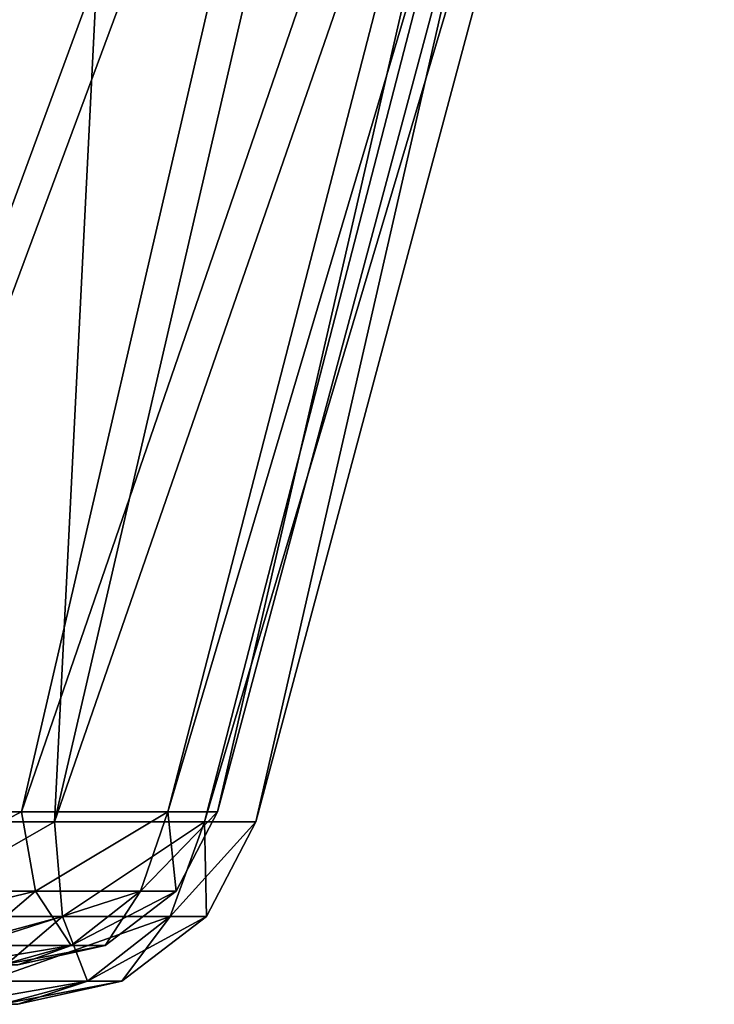
# Model space of a CAD drawing. Units: millimetres. Extents: x -612 to 612, y -180 to 920.
# Drawn here: x 137 to 151, y -66 to -46 of the extents above; entities that cross this region are included whole.
import ezdxf

# ---------------------------------------------------------------- set-up
doc = ezdxf.new("R2010")
doc.units = ezdxf.units.MM
doc.header["$LTSCALE"] = 65.185185
for name, color, linetype in [('48', 7, 'CONTINUOUS'), ('49', 7, 'CONTINUOUS'), ('50', 7, 'CONTINUOUS'), ('51', 7, 'CONTINUOUS'), ('62', 7, 'CONTINUOUS'), ('63', 7, 'CONTINUOUS'), ('66', 7, 'CONTINUOUS'), ('67', 7, 'CONTINUOUS'), ('68', 7, 'CONTINUOUS'), ('69', 7, 'CONTINUOUS'), ('80', 7, 'CONTINUOUS'), ('81', 7, 'CONTINUOUS')]:
    doc.layers.add(name, color=color, linetype=linetype)

msp = doc.modelspace()

# ---------------------------------------------------------------- linework, layer by layer
at = {"layer": '48', "color": 253, "linetype": 'Continuous', "true_color": 0xa0abb8}
for points in [[(150.801, -28.041, -183.5), (150.801, -28.041, 243.5), (141.489, -62.794, -183.5), (150.801, -28.041, -183.5)], [(141.489, -62.794, -183.5), (150.801, -28.041, 243.5), (141.489, -62.794, 243.5), (141.489, -62.794, -183.5)]]:
    msp.add_3dface(points, dxfattribs=at)
at = {"layer": '49', "color": 253, "linetype": 'Continuous', "true_color": 0xa0abb8}
for points in [[(141.489, -62.794, -183.5), (141.489, -62.794, 243.5), (140.49, -64.714, 243.5), (141.489, -62.794, -183.5)], [(141.489, -62.794, -183.5), (140.49, -64.714, 243.5), (140.49, -64.714, -183.5), (141.489, -62.794, -183.5)], [(140.49, -64.714, 243.5), (138.771, -66.032, 243.5), (140.49, -64.714, -183.5), (140.49, -64.714, 243.5)], [(140.49, -64.714, -183.5), (138.771, -66.032, 243.5), (138.771, -66.032, -183.5), (140.49, -64.714, -183.5)], [(136.66, -66.5, 243.5), (136.66, -66.5, -183.5), (138.771, -66.032, -183.5), (136.66, -66.5, 243.5)], [(138.771, -66.032, 243.5), (136.66, -66.5, 243.5), (138.771, -66.032, -183.5), (138.771, -66.032, 243.5)]]:
    msp.add_3dface(points, dxfattribs=at)
at = {"layer": '50', "color": 253, "linetype": 'Continuous', "true_color": 0xa0abb8}
for points in [[(139.144, -28.041, 271.644), (130.922, -28.041, 277.957), (132.559, -62.794, 265.059), (139.144, -28.041, 271.644)], [(137.405, -62.794, 258.745), (139.144, -28.041, 271.644), (132.559, -62.794, 265.059), (137.405, -62.794, 258.745)], [(145.457, -28.041, 263.421), (139.144, -28.041, 271.644), (137.405, -62.794, 258.745), (145.457, -28.041, 263.421)], [(149.438, -28.041, 253.83), (145.457, -28.041, 263.421), (137.405, -62.794, 258.745), (149.438, -28.041, 253.83)], [(140.45, -62.794, 251.391), (149.438, -28.041, 253.83), (137.405, -62.794, 258.745), (140.45, -62.794, 251.391)], [(141.489, -62.794, 243.5), (149.438, -28.041, 253.83), (140.45, -62.794, 251.391), (141.489, -62.794, 243.5)], [(141.489, -62.794, 243.5), (150.801, -28.041, 243.5), (149.438, -28.041, 253.83), (141.489, -62.794, 243.5)]]:
    msp.add_3dface(points, dxfattribs=at)
at = {"layer": '51', "color": 253, "linetype": 'Continuous', "true_color": 0xa0abb8}
for points in [[(137.405, -62.794, 258.745), (132.559, -62.794, 265.059), (134.056, -64.714, 261.887), (137.405, -62.794, 258.745)], [(137.57, -64.714, 256.295), (137.405, -62.794, 258.745), (134.056, -64.714, 261.887), (137.57, -64.714, 256.295)], [(140.45, -62.794, 251.391), (137.405, -62.794, 258.745), (137.57, -64.714, 256.295), (140.45, -62.794, 251.391)], [(139.751, -64.714, 250.062), (140.45, -62.794, 251.391), (137.57, -64.714, 256.295), (139.751, -64.714, 250.062)], [(140.49, -64.714, 243.5), (140.45, -62.794, 251.391), (139.751, -64.714, 250.062), (140.49, -64.714, 243.5)], [(140.49, -64.714, 243.5), (141.489, -62.794, 243.5), (140.45, -62.794, 251.391), (140.49, -64.714, 243.5)], [(136.021, -66.032, 255.549), (137.57, -64.714, 256.295), (134.056, -64.714, 261.887), (136.021, -66.032, 255.549)], [(136.021, -66.032, 255.549), (138.075, -66.032, 249.68), (137.57, -64.714, 256.295), (136.021, -66.032, 255.549)], [(138.075, -66.032, 249.68), (139.751, -64.714, 250.062), (137.57, -64.714, 256.295), (138.075, -66.032, 249.68)], [(138.075, -66.032, 249.68), (138.771, -66.032, 243.5), (139.751, -64.714, 250.062), (138.075, -66.032, 249.68)], [(138.771, -66.032, 243.5), (140.49, -64.714, 243.5), (139.751, -64.714, 250.062), (138.771, -66.032, 243.5)], [(135.403, -66.5, 251.427), (136.341, -66.5, 247.527), (138.075, -66.032, 249.68), (135.403, -66.5, 251.427)], [(136.021, -66.032, 255.549), (135.403, -66.5, 251.427), (138.075, -66.032, 249.68), (136.021, -66.032, 255.549)], [(136.341, -66.5, 247.527), (136.66, -66.5, 243.5), (138.075, -66.032, 249.68), (136.341, -66.5, 247.527)], [(136.66, -66.5, 243.5), (138.771, -66.032, 243.5), (138.075, -66.032, 249.68), (136.66, -66.5, 243.5)]]:
    msp.add_3dface(points, dxfattribs=at)
at = {"layer": '62', "color": 253, "linetype": 'Continuous', "true_color": 0xa0abb8}
for points in [[(130.921, -28.041, -217.957), (139.144, -28.041, -211.644), (126.245, -62.794, -209.905), (130.921, -28.041, -217.957)], [(126.245, -62.794, -209.905), (139.144, -28.041, -211.644), (132.559, -62.794, -205.059), (126.245, -62.794, -209.905)], [(139.144, -28.041, -211.644), (145.457, -28.041, -203.422), (132.559, -62.794, -205.059), (139.144, -28.041, -211.644)], [(132.559, -62.794, -205.059), (145.457, -28.041, -203.422), (137.405, -62.794, -198.745), (132.559, -62.794, -205.059)], [(145.457, -28.041, -203.422), (149.437, -28.041, -193.831), (137.405, -62.794, -198.745), (145.457, -28.041, -203.422)], [(137.405, -62.794, -198.745), (149.437, -28.041, -193.831), (140.45, -62.794, -191.391), (137.405, -62.794, -198.745)], [(150.801, -28.041, -183.5), (141.489, -62.794, -183.5), (140.45, -62.794, -191.391), (150.801, -28.041, -183.5)], [(149.437, -28.041, -193.831), (150.801, -28.041, -183.5), (140.45, -62.794, -191.391), (149.437, -28.041, -193.831)]]:
    msp.add_3dface(points, dxfattribs=at)
at = {"layer": '63', "color": 253, "linetype": 'Continuous', "true_color": 0xa0abb8}
for points in [[(132.559, -62.794, -205.059), (137.405, -62.794, -198.745), (134.056, -64.714, -201.887), (132.559, -62.794, -205.059)], [(134.056, -64.714, -201.887), (137.405, -62.794, -198.745), (137.57, -64.714, -196.295), (134.056, -64.714, -201.887)], [(137.405, -62.794, -198.745), (140.45, -62.794, -191.391), (137.57, -64.714, -196.295), (137.405, -62.794, -198.745)], [(137.57, -64.714, -196.295), (140.45, -62.794, -191.391), (139.751, -64.714, -190.062), (137.57, -64.714, -196.295)], [(141.489, -62.794, -183.5), (140.49, -64.714, -183.5), (139.751, -64.714, -190.062), (141.489, -62.794, -183.5)], [(140.45, -62.794, -191.391), (141.489, -62.794, -183.5), (139.751, -64.714, -190.062), (140.45, -62.794, -191.391)], [(136.021, -66.032, -195.549), (132.712, -66.032, -200.815), (137.57, -64.714, -196.295), (136.021, -66.032, -195.549)], [(132.712, -66.032, -200.815), (134.056, -64.714, -201.887), (137.57, -64.714, -196.295), (132.712, -66.032, -200.815)], [(138.075, -66.032, -189.68), (136.021, -66.032, -195.549), (139.751, -64.714, -190.062), (138.075, -66.032, -189.68)], [(136.021, -66.032, -195.549), (137.57, -64.714, -196.295), (139.751, -64.714, -190.062), (136.021, -66.032, -195.549)], [(140.49, -64.714, -183.5), (138.771, -66.032, -183.5), (138.075, -66.032, -189.68), (140.49, -64.714, -183.5)], [(140.49, -64.714, -183.5), (138.075, -66.032, -189.68), (139.751, -64.714, -190.062), (140.49, -64.714, -183.5)], [(136.341, -66.5, -187.527), (135.403, -66.5, -191.427), (138.075, -66.032, -189.68), (136.341, -66.5, -187.527)], [(138.075, -66.032, -189.68), (135.403, -66.5, -191.427), (136.021, -66.032, -195.549), (138.075, -66.032, -189.68)], [(136.66, -66.5, -183.5), (136.341, -66.5, -187.527), (138.771, -66.032, -183.5), (136.66, -66.5, -183.5)], [(138.771, -66.032, -183.5), (136.341, -66.5, -187.527), (138.075, -66.032, -189.68), (138.771, -66.032, -183.5)]]:
    msp.add_3dface(points, dxfattribs=at)
at = {"layer": '66', "color": 253, "linetype": 'Continuous', "true_color": 0xa0abb8}
for points in [[(140.717, -62.587, 243.5), (150.029, -27.834, 243.5), (150.029, -27.834, -183.5), (140.717, -62.587, 243.5)], [(140.717, -62.587, -183.5), (140.717, -62.587, 243.5), (150.029, -27.834, -183.5), (140.717, -62.587, -183.5)]]:
    msp.add_3dface(points, dxfattribs=at)
at = {"layer": '67', "color": 253, "linetype": 'Continuous', "true_color": 0xa0abb8}
for points in [[(140.717, -62.587, 243.5), (140.717, -62.587, -183.5), (139.877, -64.2, -183.5), (140.717, -62.587, 243.5)], [(140.717, -62.587, 243.5), (139.877, -64.2, -183.5), (139.877, -64.2, 243.5), (140.717, -62.587, 243.5)], [(139.877, -64.2, -183.5), (138.433, -65.307, -183.5), (139.877, -64.2, 243.5), (139.877, -64.2, -183.5)], [(139.877, -64.2, 243.5), (138.433, -65.307, -183.5), (138.433, -65.307, 243.5), (139.877, -64.2, 243.5)], [(136.66, -65.7, -183.5), (136.66, -65.7, 243.5), (138.433, -65.307, 243.5), (136.66, -65.7, -183.5)], [(138.433, -65.307, -183.5), (136.66, -65.7, -183.5), (138.433, -65.307, 243.5), (138.433, -65.307, -183.5)]]:
    msp.add_3dface(points, dxfattribs=at)
at = {"layer": '68', "color": 253, "linetype": 'Continuous', "true_color": 0xa0abb8}
for points in [[(138.598, -27.834, 271.097), (132.013, -62.587, 264.513), (130.535, -27.834, 277.288), (138.598, -27.834, 271.097)], [(136.735, -62.587, 258.358), (132.013, -62.587, 264.513), (144.788, -27.834, 263.034), (136.735, -62.587, 258.358)], [(144.788, -27.834, 263.034), (132.013, -62.587, 264.513), (138.598, -27.834, 271.097), (144.788, -27.834, 263.034)], [(139.704, -62.587, 251.191), (136.735, -62.587, 258.358), (148.691, -27.834, 253.629), (139.704, -62.587, 251.191)], [(148.691, -27.834, 253.629), (136.735, -62.587, 258.358), (144.788, -27.834, 263.034), (148.691, -27.834, 253.629)], [(150.029, -27.834, 243.5), (140.717, -62.587, 243.5), (139.704, -62.587, 251.191), (150.029, -27.834, 243.5)], [(150.029, -27.834, 243.5), (139.704, -62.587, 251.191), (148.691, -27.834, 253.629), (150.029, -27.834, 243.5)]]:
    msp.add_3dface(points, dxfattribs=at)
at = {"layer": '69', "color": 253, "linetype": 'Continuous', "true_color": 0xa0abb8}
for points in [[(132.013, -62.587, 264.513), (136.735, -62.587, 258.358), (133.577, -64.2, 261.505), (132.013, -62.587, 264.513)], [(133.577, -64.2, 261.505), (136.735, -62.587, 258.358), (137.017, -64.2, 256.029), (133.577, -64.2, 261.505)], [(136.735, -62.587, 258.358), (139.704, -62.587, 251.191), (137.017, -64.2, 256.029), (136.735, -62.587, 258.358)], [(137.017, -64.2, 256.029), (139.704, -62.587, 251.191), (139.153, -64.2, 249.926), (137.017, -64.2, 256.029)], [(140.717, -62.587, 243.5), (139.877, -64.2, 243.5), (139.153, -64.2, 249.926), (140.717, -62.587, 243.5)], [(139.704, -62.587, 251.191), (140.717, -62.587, 243.5), (139.153, -64.2, 249.926), (139.704, -62.587, 251.191)], [(135.716, -65.307, 255.403), (132.448, -65.307, 260.604), (137.017, -64.2, 256.029), (135.716, -65.307, 255.403)], [(132.448, -65.307, 260.604), (133.577, -64.2, 261.505), (137.017, -64.2, 256.029), (132.448, -65.307, 260.604)], [(137.745, -65.307, 249.604), (135.716, -65.307, 255.403), (139.153, -64.2, 249.926), (137.745, -65.307, 249.604)], [(135.716, -65.307, 255.403), (137.017, -64.2, 256.029), (139.153, -64.2, 249.926), (135.716, -65.307, 255.403)], [(139.877, -64.2, 243.5), (138.433, -65.307, 243.5), (137.745, -65.307, 249.604), (139.877, -64.2, 243.5)], [(139.877, -64.2, 243.5), (137.745, -65.307, 249.604), (139.153, -64.2, 249.926), (139.877, -64.2, 243.5)], [(136.341, -65.7, 247.527), (135.403, -65.7, 251.427), (137.745, -65.307, 249.604), (136.341, -65.7, 247.527)], [(137.745, -65.307, 249.604), (135.403, -65.7, 251.427), (135.716, -65.307, 255.403), (137.745, -65.307, 249.604)], [(136.66, -65.7, 243.5), (136.341, -65.7, 247.527), (138.433, -65.307, 243.5), (136.66, -65.7, 243.5)], [(138.433, -65.307, 243.5), (136.341, -65.7, 247.527), (137.745, -65.307, 249.604), (138.433, -65.307, 243.5)]]:
    msp.add_3dface(points, dxfattribs=at)
at = {"layer": '80', "color": 253, "linetype": 'Continuous', "true_color": 0xa0abb8}
for points in [[(130.534, -27.834, -217.288), (132.013, -62.587, -204.513), (138.597, -27.834, -211.098), (130.534, -27.834, -217.288)], [(132.013, -62.587, -204.513), (136.735, -62.587, -198.358), (144.788, -27.834, -203.035), (132.013, -62.587, -204.513)], [(138.597, -27.834, -211.098), (132.013, -62.587, -204.513), (144.788, -27.834, -203.035), (138.597, -27.834, -211.098)], [(136.735, -62.587, -198.358), (139.704, -62.587, -191.191), (148.691, -27.834, -193.629), (136.735, -62.587, -198.358)], [(144.788, -27.834, -203.035), (136.735, -62.587, -198.358), (148.691, -27.834, -193.629), (144.788, -27.834, -203.035)], [(139.704, -62.587, -191.191), (140.717, -62.587, -183.5), (148.691, -27.834, -193.629), (139.704, -62.587, -191.191)], [(140.717, -62.587, -183.5), (150.029, -27.834, -183.5), (148.691, -27.834, -193.629), (140.717, -62.587, -183.5)]]:
    msp.add_3dface(points, dxfattribs=at)
at = {"layer": '81', "color": 253, "linetype": 'Continuous', "true_color": 0xa0abb8}
for points in [[(136.735, -62.587, -198.358), (132.013, -62.587, -204.513), (133.577, -64.2, -201.505), (136.735, -62.587, -198.358)], [(137.017, -64.2, -196.029), (136.735, -62.587, -198.358), (133.577, -64.2, -201.505), (137.017, -64.2, -196.029)], [(139.704, -62.587, -191.191), (136.735, -62.587, -198.358), (137.017, -64.2, -196.029), (139.704, -62.587, -191.191)], [(139.153, -64.2, -189.926), (139.704, -62.587, -191.191), (137.017, -64.2, -196.029), (139.153, -64.2, -189.926)], [(139.877, -64.2, -183.5), (139.704, -62.587, -191.191), (139.153, -64.2, -189.926), (139.877, -64.2, -183.5)], [(139.877, -64.2, -183.5), (140.717, -62.587, -183.5), (139.704, -62.587, -191.191), (139.877, -64.2, -183.5)], [(135.716, -65.307, -195.403), (137.017, -64.2, -196.029), (133.577, -64.2, -201.505), (135.716, -65.307, -195.403)], [(135.716, -65.307, -195.403), (137.745, -65.307, -189.604), (137.017, -64.2, -196.029), (135.716, -65.307, -195.403)], [(137.745, -65.307, -189.604), (139.153, -64.2, -189.926), (137.017, -64.2, -196.029), (137.745, -65.307, -189.604)], [(137.745, -65.307, -189.604), (138.433, -65.307, -183.5), (139.153, -64.2, -189.926), (137.745, -65.307, -189.604)], [(138.433, -65.307, -183.5), (139.877, -64.2, -183.5), (139.153, -64.2, -189.926), (138.433, -65.307, -183.5)], [(135.403, -65.7, -191.427), (136.341, -65.7, -187.527), (137.745, -65.307, -189.604), (135.403, -65.7, -191.427)], [(135.716, -65.307, -195.403), (135.403, -65.7, -191.427), (137.745, -65.307, -189.604), (135.716, -65.307, -195.403)], [(136.341, -65.7, -187.527), (136.66, -65.7, -183.5), (137.745, -65.307, -189.604), (136.341, -65.7, -187.527)], [(136.66, -65.7, -183.5), (138.433, -65.307, -183.5), (137.745, -65.307, -189.604), (136.66, -65.7, -183.5)]]:
    msp.add_3dface(points, dxfattribs=at)

doc.saveas('drawing.dxf')
